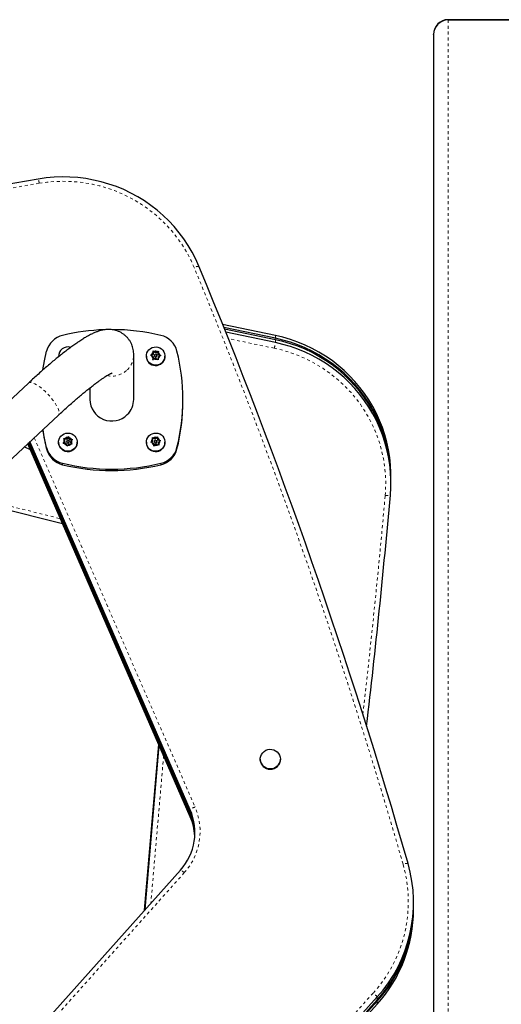
# Model space of a CAD drawing. Units: millimetres. Extents: x -1120 to -536, y -436 to 257.
# Drawn here: x -918 to -902, y -108 to -74 of the extents above; entities that cross this region are included whole.
import ezdxf

# ---------------------------------------------------------------- set-up
doc = ezdxf.new("R2010")
doc.units = ezdxf.units.MM
doc.linetypes.add('PHANTOM', pattern=[0.0127, 0.00635, -0.00127, 0.00127, -0.00127, 0.00127, -0.00127])
doc.layers.add('CONTOUR', color=7, linetype='Continuous')

msp = doc.modelspace()

# ---------------------------------------------------------------- linework, layer by layer
at = {"layer": 'CONTOUR', "linetype": 'Continuous', "lineweight": 25}
for p, q in [((-900.42314, -74.41413), (-903.42314, -74.41413)), ((-903.42314, -74.42286), (-900.42314, -74.42286)), ((-903.92314, -74.92286), (-903.92314, -74.91413)), ((-903.92314, -74.92286), (-903.92314, -127.91413)), ((-909.33182, -85.20718), (-911.13384, -84.83153)), ((-909.33182, -85.30473), (-911.09115, -84.93786)), ((-909.33182, -85.3535), (-911.06983, -84.99102)), ((-909.33182, -85.45105), (-911.02726, -85.09734)), ((-913.50712, -85.83512), (-913.56165, -85.86325)), ((-913.50321, -85.76219), (-913.50712, -85.85951)), ((-913.50712, -85.83512), (-913.50469, -85.77474)), ((-913.50712, -85.85951), (-913.50712, -85.83512)), ((-913.50469, -85.77474), (-913.50321, -85.73949)), ((-913.50321, -85.73949), (-913.47133, -85.75754)), ((-913.50321, -85.76219), (-913.50321, -85.73949)), ((-913.41923, -85.81417), (-913.50321, -85.76219)), ((-913.41923, -85.78979), (-913.47133, -85.75754)), ((-913.41923, -85.78979), (-913.3647, -85.76166)), ((-913.33134, -85.76884), (-913.41923, -85.81417)), ((-913.41923, -85.81417), (-913.41923, -85.78979)), ((-913.3647, -85.76166), (-913.33134, -85.74614)), ((-913.33525, -85.84177), (-913.33283, -85.78139)), ((-913.33134, -85.74614), (-913.33283, -85.78139)), ((-916.74189, -85.91454), (-916.74189, -85.92369)), ((-914.17314, -87.39392), (-914.17314, -85.86371)), ((-913.74189, -85.91454), (-913.74189, -85.92369)), ((-913.59501, -85.88215), (-913.56165, -85.86325)), ((-913.56313, -85.90019), (-913.59501, -85.88215)), ((-913.50712, -85.85951), (-913.57403, -85.89403)), ((-913.51103, -85.93244), (-913.56313, -85.90019)), ((-913.51103, -85.95683), (-913.51494, -86.05415)), ((-913.51494, -86.03145), (-913.51346, -85.99282)), ((-913.48158, -86.01256), (-913.51494, -86.03145)), ((-913.51103, -85.93244), (-913.51346, -85.99282)), ((-913.51103, -85.95683), (-913.51103, -85.93244)), ((-913.42706, -85.98443), (-913.48158, -86.01256)), ((-913.46221, -85.88711), (-913.46221, -85.91149)), ((-913.42706, -85.98443), (-913.37495, -86.01668)), ((-913.38408, -85.91149), (-913.38408, -85.88711)), ((-913.34308, -86.0381), (-913.37495, -86.01668)), ((-913.34159, -85.99947), (-913.34308, -86.0381)), ((-913.33917, -85.93909), (-913.34159, -85.99947)), ((-913.33917, -85.93909), (-913.28464, -85.91096)), ((-913.33525, -85.86616), (-913.33525, -85.84177)), ((-913.33525, -85.84177), (-913.28315, -85.87402)), ((-913.27221, -85.90518), (-913.33525, -85.86616)), ((-913.25128, -85.89544), (-913.28464, -85.91096)), ((-913.28315, -85.87402), (-913.25128, -85.89544)), ((-913.10439, -85.92369), (-913.10439, -85.91454)), ((-917.77181, -86.83895), (-931.75129, -99.86974)), ((-915.67314, -87.00315), (-915.67314, -87.39392)), ((-912.49047, -87.44269), (-912.49047, -87.39392)), ((-936.09218, -105.96664), (-916.74903, -87.93619)), ((-912.24146, -101.42147), (-917.71804, -88.83944)), ((-916.74189, -88.85689), (-916.74189, -88.86604)), ((-916.52185, -88.84317), (-916.5644, -88.89999)), ((-916.56177, -88.73129), (-916.5243, -88.73365)), ((-916.54662, -88.76345), (-916.56177, -88.73129)), ((-916.52185, -88.81878), (-916.55832, -88.86748)), ((-916.46306, -88.76467), (-916.5505, -88.75521)), ((-916.52185, -88.81878), (-916.54662, -88.76345)), ((-916.46306, -88.74028), (-916.5243, -88.73365)), ((-916.52185, -88.84317), (-916.52185, -88.81878)), ((-916.40428, -88.68617), (-916.46306, -88.76467)), ((-916.46306, -88.74028), (-916.42659, -88.69158)), ((-916.46306, -88.76467), (-916.46306, -88.74028)), ((-916.46221, -88.82946), (-916.46221, -88.85385)), ((-916.42659, -88.69158), (-916.40428, -88.66347)), ((-916.40428, -88.66347), (-916.38912, -88.69564)), ((-916.40428, -88.68617), (-916.40428, -88.66347)), ((-916.36436, -88.77535), (-916.40428, -88.68617)), ((-916.36436, -88.75097), (-916.38912, -88.69564)), ((-916.38408, -88.85385), (-916.38408, -88.82946)), ((-916.36436, -88.77535), (-916.36436, -88.75097)), ((-916.36436, -88.75097), (-916.30312, -88.75759)), ((-916.28225, -88.78424), (-916.36436, -88.77535)), ((-916.32444, -88.84015), (-916.28797, -88.79145)), ((-916.32444, -88.86453), (-916.32444, -88.84015)), ((-916.32444, -88.84015), (-916.29967, -88.89548)), ((-916.29543, -88.92934), (-916.32444, -88.86453)), ((-916.30312, -88.75759), (-916.26565, -88.76334)), ((-916.26565, -88.76334), (-916.28797, -88.79145)), ((-916.10439, -88.86604), (-916.10439, -88.85689)), ((-913.74189, -88.85689), (-913.74189, -88.86604)), ((-913.59244, -88.86092), (-913.56364, -88.83539)), ((-913.55699, -88.87177), (-913.59244, -88.86092)), ((-913.51656, -88.8208), (-913.57243, -88.86705)), ((-913.51656, -88.79641), (-913.56364, -88.83539)), ((-913.53408, -88.70223), (-913.49862, -88.71309)), ((-913.52743, -88.73693), (-913.53408, -88.70223)), ((-913.44067, -88.75798), (-913.53408, -88.72493)), ((-913.51656, -88.79641), (-913.52743, -88.73693)), ((-913.51656, -88.8208), (-913.51656, -88.79641)), ((-913.44067, -88.7336), (-913.49862, -88.71309)), ((-913.46221, -88.82946), (-913.46221, -88.85385)), ((-913.44067, -88.7336), (-913.39358, -88.69462)), ((-913.36478, -88.69516), (-913.44067, -88.75798)), ((-913.44067, -88.75798), (-913.44067, -88.7336)), ((-913.39358, -88.69462), (-913.36478, -88.67247)), ((-913.38408, -88.85385), (-913.38408, -88.82946)), ((-913.36478, -88.67247), (-913.35813, -88.70717)), ((-913.36478, -88.69516), (-913.36478, -88.67247)), ((-913.34725, -88.79103), (-913.36478, -88.69516)), ((-913.34725, -88.76665), (-913.35813, -88.70717)), ((-913.34725, -88.79103), (-913.34725, -88.76665)), ((-913.34725, -88.76665), (-913.2893, -88.78715)), ((-913.27406, -88.81693), (-913.34725, -88.79103)), ((-913.32973, -88.86251), (-913.28265, -88.82354)), ((-913.32973, -88.8869), (-913.32973, -88.86251)), ((-913.32973, -88.86251), (-913.31886, -88.92199)), ((-913.2893, -88.78715), (-913.25384, -88.80138)), ((-913.25384, -88.80138), (-913.28265, -88.82354)), ((-913.10439, -88.86604), (-913.10439, -88.85689)), ((-917.90785, -89.01636), (-917.70941, -89.10313)), ((-912.24146, -101.66533), (-917.79355, -88.90982)), ((-912.24146, -101.56778), (-917.76335, -88.88167)), ((-912.24146, -101.51901), (-917.74825, -88.86759)), ((-916.58063, -88.89896), (-916.55832, -88.86748)), ((-916.54317, -88.90133), (-916.58063, -88.89896)), ((-916.48193, -88.90796), (-916.54317, -88.90133)), ((-916.48193, -88.90796), (-916.45716, -88.96329)), ((-916.44201, -88.99883), (-916.45716, -88.96329)), ((-916.4197, -88.96734), (-916.44201, -88.99883)), ((-916.38322, -88.91864), (-916.4197, -88.96734)), ((-916.38322, -88.91864), (-916.32199, -88.92527)), ((-916.28452, -88.93101), (-916.32199, -88.92527)), ((-916.29967, -88.89548), (-916.28452, -88.93101)), ((-913.49903, -88.89228), (-913.55699, -88.87177)), ((-913.49903, -88.89228), (-913.48816, -88.95176)), ((-913.48151, -88.98984), (-913.48816, -88.95176)), ((-913.45271, -88.9643), (-913.48151, -88.98984)), ((-913.40562, -88.92533), (-913.45271, -88.9643)), ((-913.40562, -88.92533), (-913.34767, -88.94584)), ((-913.31221, -88.96007), (-913.34767, -88.94584)), ((-913.31669, -88.95827), (-913.32973, -88.8869)), ((-913.31886, -88.92199), (-913.31221, -88.96007)), ((-905.38414, -90.09882), (-905.38414, -90.00127)), ((-905.38414, -90.24513), (-905.38414, -90.14759)), ((-916.60244, -91.64631), (-919.85708, -90.83332)), ((-913.80717, -104.86136), (-913.31915, -99.18942)), ((-913.79788, -104.85097), (-913.31214, -99.20552)), ((-913.79324, -104.84577), (-913.30864, -99.21357)), ((-913.78395, -104.83538), (-913.30163, -99.22967)), ((-909.84894, -99.69336), (-909.84894, -99.70251)), ((-909.16134, -99.70251), (-909.16134, -99.69336)), ((-919.78841, -111.55445), (-912.5768, -103.48456)), ((-904.60903, -104.68803), (-904.60903, -104.59048)), ((-904.60903, -104.83434), (-904.60903, -104.7368))]:
    msp.add_line(p, q, dxfattribs=at)
at = {"layer": 'CONTOUR', "linetype": 'PHANTOM', "lineweight": 18}
for p, q in [((-903.42314, -74.42286), (-903.42314, -128.41413)), ((-909.36902, -85.64493), (-910.93953, -85.317)), ((-909.33182, -85.20718), (-909.33182, -85.30473)), ((-909.33182, -85.3535), (-909.33182, -85.45105)), ((-917.57376, -88.70494), (-912.07888, -101.32901)), ((-917.15122, -89.09041), (-917.15122, -89.04164)), ((-912.69506, -89.09041), (-912.69506, -89.04164)), ((-916.60314, -89.62796), (-916.60314, -89.57919)), ((-913.24314, -89.62796), (-913.24314, -89.57919)), ((-919.72634, -90.71145), (-916.67791, -91.47293)), ((-913.15175, -99.574), (-913.58532, -104.61311)), ((-912.24146, -101.51901), (-912.24146, -101.42147)), ((-912.24146, -101.66533), (-912.24146, -101.56778)), ((-912.44386, -103.57445), (-919.65547, -111.64435)), ((-905.85083, -107.92252), (-905.85083, -107.82497)), ((-905.85083, -108.06884), (-905.85083, -107.97129))]:
    msp.add_line(p, q, dxfattribs=at)
at = {"layer": 'CONTOUR', "linetype": 'Continuous', "lineweight": 25, "flags": 128}
for points in [[(-911.94506, -82.84491), (-912.05409, -82.60127), (-912.17643, -82.36378), (-912.31172, -82.13316), (-912.45957, -81.91007), (-912.61954, -81.69517), (-912.79116, -81.4891), (-912.97392, -81.29246), (-913.16728, -81.10583), (-913.37068, -80.92977), (-913.58352, -80.76478), (-913.80517, -80.61136), (-914.03498, -80.46995), (-914.27227, -80.34098), (-914.51634, -80.22482), (-914.76647, -80.12182), (-915.02194, -80.03227), (-915.28198, -79.95644), (-915.54583, -79.89456), (-915.81271, -79.84681), (-916.08185, -79.81332), (-916.35243, -79.7942), (-916.62368, -79.7895), (-916.89479, -79.79924), (-917.16496, -79.82338), (-917.4334, -79.86186)], [(-911.94506, -82.84491), (-912.05409, -82.60127), (-912.17643, -82.36378), (-912.31172, -82.13316), (-912.45957, -81.91007), (-912.61954, -81.69517), (-912.79116, -81.4891), (-912.97392, -81.29246), (-913.16728, -81.10583), (-913.37068, -80.92977), (-913.58352, -80.76478), (-913.80517, -80.61136), (-914.03498, -80.46995), (-914.27227, -80.34098), (-914.51634, -80.22482), (-914.76647, -80.12182), (-915.02194, -80.03227), (-915.28198, -79.95644), (-915.54583, -79.89456), (-915.81271, -79.84681), (-916.08185, -79.81332), (-916.35243, -79.7942), (-916.62368, -79.7895), (-916.89479, -79.79924), (-917.16496, -79.82338), (-917.4334, -79.86186)], [(-905.38414, -90.00127), (-905.38515, -89.90253), (-905.3977, -89.64027), (-905.42455, -89.37905), (-905.46561, -89.11961), (-905.52077, -88.8627), (-905.58987, -88.60905), (-905.67271, -88.35939), (-905.76905, -88.11444), (-905.87862, -87.8749), (-906.00111, -87.64145), (-906.13616, -87.41476), (-906.28339, -87.19549), (-906.44237, -86.98426), (-906.61265, -86.78168), (-906.79374, -86.58833), (-906.98512, -86.40476), (-907.18624, -86.23149), (-907.39653, -86.06904), (-907.61539, -85.91785), (-907.84218, -85.77837), (-908.07625, -85.651), (-908.31694, -85.53609), (-908.56356, -85.43398), (-908.81539, -85.34496), (-909.07172, -85.26929), (-909.33182, -85.20718)], [(-905.38414, -90.00127), (-905.38515, -89.90253), (-905.3977, -89.64027), (-905.42455, -89.37905), (-905.46561, -89.11961), (-905.52077, -88.8627), (-905.58987, -88.60905), (-905.67271, -88.35939), (-905.76905, -88.11444), (-905.87862, -87.8749), (-906.00111, -87.64145), (-906.13616, -87.41476), (-906.28339, -87.19549), (-906.44237, -86.98426), (-906.61265, -86.78168), (-906.79374, -86.58833), (-906.98512, -86.40476), (-907.18624, -86.23149), (-907.39653, -86.06904), (-907.61539, -85.91785), (-907.84218, -85.77837), (-908.07625, -85.651), (-908.31694, -85.53609), (-908.56356, -85.43398), (-908.81539, -85.34496), (-909.07172, -85.26929), (-909.33182, -85.20718)], [(-905.3842, -90.1232), (-905.38515, -90.00008), (-905.3977, -89.73782), (-905.42455, -89.4766), (-905.46561, -89.21716), (-905.52077, -88.96024), (-905.58987, -88.70659), (-905.67271, -88.45694), (-905.76905, -88.21198), (-905.87862, -87.97244), (-906.00111, -87.73899), (-906.13616, -87.51231), (-906.28339, -87.29303), (-906.44237, -87.08181), (-906.61265, -86.87922), (-906.79374, -86.68587), (-906.98512, -86.5023), (-907.18624, -86.32904), (-907.39653, -86.16658), (-907.61539, -86.0154), (-907.84218, -85.87592), (-908.07625, -85.74854), (-908.31694, -85.63363), (-908.56356, -85.53153), (-908.81539, -85.44251), (-909.07172, -85.36684), (-909.33182, -85.30473)], [(-905.3842, -90.1232), (-905.38515, -90.00008), (-905.3977, -89.73782), (-905.42455, -89.4766), (-905.46561, -89.21716), (-905.52077, -88.96024), (-905.58987, -88.70659), (-905.67271, -88.45694), (-905.76905, -88.21198), (-905.87862, -87.97244), (-906.00111, -87.73899), (-906.13616, -87.51231), (-906.28339, -87.29303), (-906.44237, -87.08181), (-906.61265, -86.87922), (-906.79374, -86.68587), (-906.98512, -86.5023), (-907.18624, -86.32904), (-907.39653, -86.16658), (-907.61539, -86.0154), (-907.84218, -85.87592), (-908.07625, -85.74854), (-908.31694, -85.63363), (-908.56356, -85.53153), (-908.81539, -85.44251), (-909.07172, -85.36684), (-909.33182, -85.30473)], [(-905.38414, -90.14759), (-905.38515, -90.04885), (-905.3977, -89.78659), (-905.42455, -89.52537), (-905.46561, -89.26593), (-905.52077, -89.00902), (-905.58987, -88.75537), (-905.67271, -88.50571), (-905.76905, -88.26076), (-905.87862, -88.02121), (-906.00111, -87.78776), (-906.13616, -87.56108), (-906.28339, -87.34181), (-906.44237, -87.13058), (-906.61265, -86.928), (-906.79374, -86.73464), (-906.98512, -86.55107), (-907.18624, -86.37781), (-907.39653, -86.21536), (-907.61539, -86.06417), (-907.84218, -85.92469), (-908.07625, -85.79731), (-908.31694, -85.68241), (-908.56356, -85.5803), (-908.81539, -85.49128), (-909.07172, -85.41561), (-909.33182, -85.3535)], [(-905.38414, -90.14759), (-905.38515, -90.04885), (-905.3977, -89.78659), (-905.42455, -89.52537), (-905.46561, -89.26593), (-905.52077, -89.00902), (-905.58987, -88.75537), (-905.67271, -88.50571), (-905.76905, -88.26076), (-905.87862, -88.02121), (-906.00111, -87.78776), (-906.13616, -87.56108), (-906.28339, -87.34181), (-906.44237, -87.13058), (-906.61265, -86.928), (-906.79374, -86.73464), (-906.98512, -86.55107), (-907.18624, -86.37781), (-907.39653, -86.21536), (-907.61539, -86.06417), (-907.84218, -85.92469), (-908.07625, -85.79731), (-908.31694, -85.68241), (-908.56356, -85.5803), (-908.81539, -85.49128), (-909.07172, -85.41561), (-909.33182, -85.3535)], [(-905.40303, -90.67101), (-905.38693, -90.40893), (-905.38515, -90.14639), (-905.3977, -89.88414), (-905.42455, -89.62291), (-905.46561, -89.36347), (-905.52077, -89.10656), (-905.58987, -88.85291), (-905.67271, -88.60325), (-905.76905, -88.3583), (-905.87862, -88.11876), (-906.00111, -87.88531), (-906.13616, -87.65862), (-906.28339, -87.43935), (-906.44237, -87.22812), (-906.61265, -87.02554), (-906.79374, -86.83219), (-906.98512, -86.64862), (-907.18624, -86.47536), (-907.39653, -86.3129), (-907.61539, -86.16172), (-907.84218, -86.02224), (-908.07625, -85.89486), (-908.31694, -85.77995), (-908.56356, -85.67784), (-908.81539, -85.58883), (-909.07172, -85.51315), (-909.33182, -85.45105)], [(-905.40303, -90.67101), (-905.38693, -90.40893), (-905.38515, -90.14639), (-905.3977, -89.88414), (-905.42455, -89.62291), (-905.46561, -89.36347), (-905.52077, -89.10656), (-905.58987, -88.85291), (-905.67271, -88.60325), (-905.76905, -88.3583), (-905.87862, -88.11876), (-906.00111, -87.88531), (-906.13616, -87.65862), (-906.28339, -87.43935), (-906.44237, -87.22812), (-906.61265, -87.02554), (-906.79374, -86.83219), (-906.98512, -86.64862), (-907.18624, -86.47536), (-907.39653, -86.3129), (-907.61539, -86.16172), (-907.84218, -86.02224), (-908.07625, -85.89486), (-908.31694, -85.77995), (-908.56356, -85.67784), (-908.81539, -85.58883), (-909.07172, -85.51315), (-909.33182, -85.45105)], [(-917.28007, -86.38667), (-917.22464, -86.07107), (-917.15122, -85.7462)], [(-913.4357, -86.22692), (-913.50165, -86.21753), (-913.56416, -86.1949), (-913.62051, -86.16002), (-913.66824, -86.11441), (-913.70525, -86.06006), (-913.72994, -85.99936), (-913.74121, -85.93494), (-913.73859, -85.86964), (-913.72218, -85.80629), (-913.6927, -85.74768), (-913.65144, -85.69636), (-913.6002, -85.65458), (-913.54122, -85.62415), (-913.47708, -85.60642), (-913.41059, -85.60215), (-913.34464, -85.61154), (-913.28213, -85.63417), (-913.22577, -85.66905), (-913.17805, -85.71466), (-913.14103, -85.76901), (-913.11635, -85.82972), (-913.10507, -85.89413), (-913.1077, -85.95944), (-913.12411, -86.02278), (-913.15359, -86.08139), (-913.19485, -86.13271), (-913.24609, -86.1745), (-913.30507, -86.20492), (-913.36921, -86.22265), (-913.4357, -86.22692)], [(-917.15122, -89.04164), (-917.22464, -88.71676), (-917.27604, -88.42743)], [(-916.29501, -89.14315), (-916.35849, -89.16302), (-916.4248, -89.16951), (-916.49103, -89.16235), (-916.5543, -89.14183), (-916.61184, -89.10886), (-916.66112, -89.06487), (-916.70001, -89.0118), (-916.7268, -88.95196), (-916.74032, -88.88796), (-916.73997, -88.8226), (-916.72578, -88.75874), (-916.69836, -88.69918), (-916.65891, -88.6465), (-916.60916, -88.60302), (-916.55128, -88.57064), (-916.4878, -88.55077), (-916.42149, -88.54427), (-916.35525, -88.55144), (-916.29199, -88.57196), (-916.23445, -88.60493), (-916.18516, -88.64891), (-916.14627, -88.70199), (-916.11949, -88.76183), (-916.10597, -88.82583), (-916.10632, -88.89118), (-916.12051, -88.95504), (-916.14793, -89.01461), (-916.18738, -89.06728), (-916.23713, -89.11076), (-916.29501, -89.14315)], [(-913.3669, -89.16461), (-913.43336, -89.16936), (-913.49938, -89.16045), (-913.56206, -89.13827), (-913.61867, -89.10379), (-913.66674, -89.05853), (-913.70416, -89.00445), (-913.72929, -88.94392), (-913.74105, -88.87959), (-913.73892, -88.81426), (-913.72298, -88.7508), (-913.69394, -88.69198), (-913.65306, -88.64037), (-913.60214, -88.59821), (-913.54339, -88.56737), (-913.47939, -88.54917), (-913.41293, -88.54443), (-913.34691, -88.55334), (-913.28423, -88.57552), (-913.22762, -88.60999), (-913.17955, -88.65526), (-913.14213, -88.70934), (-913.11699, -88.76987), (-913.10523, -88.8342), (-913.10737, -88.89952), (-913.12331, -88.96298), (-913.15235, -89.0218), (-913.19323, -89.07342), (-913.24415, -89.11557), (-913.3029, -89.14642), (-913.3669, -89.16461)], [(-909.16134, -99.69336), (-909.16838, -99.76124), (-909.18921, -99.82634), (-909.22296, -99.88599), (-909.26828, -99.93776), (-909.32329, -99.97952), (-909.38574, -100.00957), (-909.45308, -100.02667), (-909.52256, -100.03012), (-909.59132, -100.01979), (-909.65655, -99.9961), (-909.71559, -99.96001), (-909.766, -99.913), (-909.80574, -99.857), (-909.83318, -99.79431), (-909.84718, -99.72748), (-909.84718, -99.65925), (-909.83318, -99.59242), (-909.80574, -99.52972), (-909.766, -99.47372), (-909.71559, -99.42672), (-909.65655, -99.39063), (-909.59132, -99.36693), (-909.52256, -99.3566), (-909.45308, -99.36006), (-909.38574, -99.37716), (-909.32329, -99.4072), (-909.26828, -99.44897), (-909.22296, -99.50073), (-909.18921, -99.56039), (-909.16838, -99.62549), (-909.16134, -99.69336)]]:
    msp.add_lwpolyline(points, dxfattribs=at)
at = {"layer": 'CONTOUR', "linetype": 'PHANTOM', "lineweight": 18, "flags": 128}
for points in [[(-912.1088, -82.88587), (-912.21397, -82.65084), (-912.33199, -82.42176), (-912.4625, -82.19928), (-912.60512, -81.98408), (-912.75943, -81.77678), (-912.92498, -81.57799), (-913.10128, -81.38831), (-913.28781, -81.20828), (-913.48402, -81.03844), (-913.68933, -80.87928), (-913.90315, -80.73129), (-914.12483, -80.59488), (-914.35373, -80.47047), (-914.58917, -80.35842), (-914.83046, -80.25905), (-915.07689, -80.17267), (-915.32774, -80.09953), (-915.58226, -80.03983), (-915.83971, -79.99377), (-916.09933, -79.96146), (-916.36035, -79.94302), (-916.62201, -79.93848), (-916.88353, -79.94788), (-917.14415, -79.97117), (-917.40309, -80.00829)], [(-905.57913, -90.68034), (-905.5636, -90.42753), (-905.56189, -90.17427), (-905.574, -89.92129), (-905.59989, -89.6693), (-905.6395, -89.41903), (-905.69271, -89.1712), (-905.75937, -88.92652), (-905.83928, -88.68569), (-905.93222, -88.4494), (-906.03792, -88.21832), (-906.15608, -87.99313), (-906.28635, -87.77446), (-906.42837, -87.56294), (-906.58173, -87.35918), (-906.74599, -87.16376), (-906.92068, -86.97724), (-907.10529, -86.80016), (-907.29931, -86.63303), (-907.50216, -86.47631), (-907.71328, -86.33047), (-907.93205, -86.19592), (-908.15785, -86.07305), (-908.39003, -85.96221), (-908.62793, -85.86371), (-908.87086, -85.77784), (-909.11812, -85.70484), (-909.36902, -85.64493)], [(-917.77181, -86.83895), (-917.74624, -86.82347), (-917.71016, -86.8171), (-917.66569, -86.82135), (-917.61369, -86.83615), (-917.55509, -86.86122), (-917.49102, -86.8961), (-917.42264, -86.94013), (-917.35124, -86.9925), (-917.27815, -87.05223), (-917.20473, -87.1182), (-917.13235, -87.18919), (-917.06236, -87.26388), (-916.99605, -87.34087), (-916.93467, -87.41873), (-916.87935, -87.49601), (-916.83114, -87.57127), (-916.79092, -87.64311), (-916.75945, -87.71019), (-916.73731, -87.77125), (-916.72491, -87.82517), (-916.72249, -87.87094), (-916.73009, -87.90771)], [(-916.73009, -87.90771), (-916.74757, -87.93478), (-916.74903, -87.93619)], [(-912.24146, -101.56778), (-912.23073, -101.55815), (-912.22635, -101.55469)], [(-905.85083, -107.97129), (-905.8596, -107.9586), (-905.87061, -107.94463)]]:
    msp.add_lwpolyline(points, dxfattribs=at)
at = {"layer": 'CONTOUR', "linetype": 'Continuous', "lineweight": 25}
for centre, radius in [((-913.42292, -85.88759), 0.03879), ((-916.42334, -88.82999), 0.03884), ((-913.42313, -88.82996), 0.03882)]:
    msp.add_circle(centre, radius, dxfattribs=at)
for centre, radius, start, end in [((-903.42314, -74.91413), 0.5, 90, 180), ((-903.42314, -74.92286), 0.5, 90, 180), ((-820.8744, -645.71913), 574.03666, 99.68379042, 102.29224879), ((-1088.87035, -156.25563), 191.55076, 16.0619639, 22.5347811), ((-914.92367, -92.13727), 7.12926, 92.074998, 103.625523), ((-914.92273, -92.13768), 7.12969, 76.374426, 89.944941), ((-916.43178, -85.93155), 0.74293, 103.335527, 165.552906), ((-913.4145, -85.93155), 0.74293, 14.447094, 76.664473), ((-916.4245, -85.91835), 0.31719, 72.88588, 182.45627), ((-913.4262, -85.88784), 0.13766, 124.763888, 169.71324), ((-913.42315, -85.89231), 0.14313, 65.899421, 109.672001), ((-913.41963, -85.88757), 0.13715, 5.670397, 50.735328), ((-919.22888, -87.39392), 6.73838, 345.846089, 14.153911), ((-913.42675, -85.92105), 0.31515, 180.480088, 268.373416), ((-913.42666, -85.88664), 0.13715, 185.670397, 230.735328), ((-913.42314, -85.8819), 0.14313, 245.899421, 289.672001), ((-913.42314, -85.91098), 0.03907, 180.754331, 359.245669), ((-913.42026, -85.92057), 0.31588, 267.197715, 359.43438), ((-913.42009, -85.88638), 0.13766, 304.763888, 349.71324), ((-914.92212, -87.38111), 0.75113, 180.976851, 314.803804), ((-914.90171, -87.39268), 0.72857, 314.30604, 359.902522), ((-919.23134, -87.44227), 6.74086, 345.847717, 359.996422), ((-910.60854, -87.44101), 6.74739, 188.458339, 194.149341), ((-916.42817, -88.82945), 0.13559, 150.872662, 196.287945), ((-916.42342, -88.83344), 0.1419, 91.28048, 135.311866), ((-916.42314, -88.85332), 0.03907, 180.775879, 359.224121), ((-916.42215, -88.83215), 0.14045, 32.061199, 76.401718), ((-916.41812, -88.82947), 0.13559, 330.872662, 16.287945), ((-913.42739, -88.82962), 0.13638, 137.186445, 182.424547), ((-913.42314, -88.83443), 0.1429, 78.061573, 121.881772), ((-913.42314, -88.85332), 0.03907, 180.776387, 359.223613), ((-913.42091, -88.8308), 0.13866, 18.347444, 63.076096), ((-913.4189, -88.82931), 0.13638, 317.186445, 2.424547), ((-916.43178, -88.85629), 0.74293, 194.447094, 256.664473), ((-916.43178, -88.90506), 0.74293, 194.447094, 256.664473), ((-916.42394, -88.86162), 0.31798, 180.796085, 293.920422), ((-916.42414, -88.82678), 0.14045, 212.061199, 256.401718), ((-916.42287, -88.82548), 0.1419, 271.28048, 315.311866), ((-916.41675, -88.86464), 0.31236, 292.938911, 359.741955), ((-913.42539, -88.86269), 0.31652, 180.606141, 280.649111), ((-913.42538, -88.82813), 0.13866, 198.347444, 243.076096), ((-913.42314, -88.82449), 0.1429, 258.061573, 301.881772), ((-913.4191, -88.86341), 0.31472, 279.547082, 359.51991), ((-913.4145, -88.85629), 0.74293, 283.335527, 345.552906), ((-913.4145, -88.90506), 0.74293, 283.335527, 345.552906), ((-914.92314, -82.64763), 7.13224, 256.375947, 283.624053), ((-914.92314, -82.6964), 7.13224, 256.375947, 283.624053), ((-1195.5956, -64.87837), 291.33656, 353.3599876, 354.9208352), ((-909.50514, -99.69723), 0.34384, 180.879988, 359.120012), ((-914.01425, -102.19211), 1.93305, 318.040365, 23.495079), ((-914.01051, -102.28977), 1.92967, 1.466142, 23.542401), ((-914.01066, -102.33859), 1.92982, 2.191854, 23.541969), ((-914.01132, -102.43633), 1.9305, 3.646065, 23.539209), ((-909.44585, -104.5905), 4.8359, 318.022021, 15.994645), ((-909.45832, -104.6819), 4.84929, 318.066588, 359.927623), ((-909.45812, -104.7308), 4.84906, 318.066082, 0.217222), ((-909.45812, -104.7308), 4.84906, 318.066082, 0.217194), ((-909.45832, -104.82822), 4.84929, 318.066588, 359.927623), ((-974.05933, -46.78461), 91.5332, 309.3259221, 318.1743709), ((-974.05933, -46.88215), 91.5332, 309.3259221, 318.1743709), ((-974.05933, -46.93093), 91.5332, 309.3259221, 318.1743709), ((-974.05933, -47.02847), 91.5332, 309.3259221, 318.1743709)]:
    msp.add_arc(centre, radius, start, end, dxfattribs=at)
at = {"layer": 'CONTOUR', "linetype": 'PHANTOM', "lineweight": 18}
for centre, radius, start, end in [((-820.87435, -645.68827), 573.85681, 99.68379042, 102.29224879), ((-918.88151, -80.23789), 1.49614, 8.827491, 14.55623), ((-911.92678, -83.26572), 0.4212, 92.486612, 115.602797), ((-1088.87603, -156.23101), 191.37963, 16.0619639, 22.5347811), ((-912.33239, -84.97576), 3.03798, 347.275297, 350.999262), ((-910.68268, -85.10846), 1.36505, 349.728042, 351.733283), ((-914.90171, -85.86247), 0.72857, 314.305984, 359.93122), ((-914.92299, -85.83969), 0.75973, 258.268305, 314.254697), ((-1195.60059, -64.90292), 291.16477, 353.4410638, 354.9208375), ((-905.51452, -90.23328), 0.4517, 261.775264, 284.289586), ((-914.00868, -102.16772), 2.10417, 318.04511, 23.490334), ((-911.87261, -101.88088), 0.58916, 110.493744, 128.759877), ((-909.45162, -104.56612), 4.66493, 318.022021, 15.994645), ((-904.82666, -103.68526), 0.42829, 86.04944, 109.167135), ((-912.75149, -103.88616), 0.43795, 45.376285, 66.491079), ((-974.06162, -46.76273), 91.35795, 309.3259221, 318.1743709), ((-906.47848, -108.29308), 0.78299, 36.715399, 50.808431)]:
    msp.add_arc(centre, radius, start, end, dxfattribs=at)
at = {"layer": 'CONTOUR', "linetype": 'Continuous', "lineweight": 25}
for points, knots in [([(-914.17314, -85.86371), (-914.17384, -85.83523), (-914.17522, -85.77924), (-914.18781, -85.69091), (-914.20924, -85.60267), (-914.24069, -85.51538), (-914.28369, -85.42775), (-914.33903, -85.34248), (-914.40647, -85.26284), (-914.48186, -85.19357), (-914.56315, -85.13543), (-914.6484, -85.0886), (-914.73583, -85.05283), (-914.82386, -85.02759), (-914.91121, -85.01207), (-914.99708, -85.00529), (-915.0813, -85.0063), (-915.16442, -85.01432), (-915.24785, -85.02903), (-915.33406, -85.05081), (-915.42694, -85.08117), (-915.53224, -85.12335), (-915.65459, -85.18142), (-915.7842, -85.25222), (-915.91885, -85.33348), (-916.05021, -85.41876), (-916.18593, -85.51224), (-916.32245, -85.61083), (-916.46103, -85.71493), (-916.60229, -85.82473), (-916.74651, -85.94023), (-916.89371, -86.06131), (-917.04379, -86.18779), (-917.19656, -86.31944), (-917.35174, -86.45595), (-917.50904, -86.59709), (-917.64929, -86.72512), (-917.73732, -86.8069), (-917.77181, -86.83895)], [0, 0, 0, 0, 0.01934672, 0.03804869, 0.05631535, 0.07431579, 0.09215118, 0.11175524, 0.13093636, 0.14969473, 0.16811268, 0.18627799, 0.20430388, 0.22231687, 0.24047069, 0.25896973, 0.2780999, 0.29826427, 0.32002801, 0.34419226, 0.37193333, 0.4050303, 0.44576763, 0.49323062, 0.53273588, 0.57435714, 0.61396394, 0.65227763, 0.68974371, 0.72662261, 0.76307777, 0.79921772, 0.83511775, 0.87083197, 0.9064005, 0.94185382, 0.9772157, 1, 1, 1, 1]), ([(-916.74903, -87.93619), (-916.72266, -87.91167), (-916.64634, -87.84072), (-916.52156, -87.72654), (-916.376, -87.59562), (-916.23371, -87.47008), (-916.09525, -87.35034), (-915.96118, -87.23688), (-915.83209, -87.13012), (-915.70856, -87.03049), (-915.5912, -86.93841), (-915.48064, -86.85427), (-915.37755, -86.77843), (-915.28263, -86.71122), (-915.19661, -86.65294), (-915.12029, -86.6038), (-915.05452, -86.5639), (-915.00186, -86.53417), (-914.96216, -86.51348), (-914.93414, -86.50023), (-914.91801, -86.49332), (-914.9109, -86.4909), (-914.91262, -86.49143), (-914.91279, -86.49148)], [0, 0, 0, 0, 0.03000066, 0.08683204, 0.14356706, 0.2001662, 0.25659852, 0.3128266, 0.36880452, 0.42447543, 0.47976824, 0.53459348, 0.58883798, 0.64235851, 0.69497442, 0.74646033, 0.79654116, 0.84489365, 0.88645927, 0.92563587, 0.96228956, 0.99642986, 1, 1, 1, 1])]:
    msp.add_open_spline(points, degree=3, knots=knots, dxfattribs=at)

doc.saveas('drawing.dxf')
